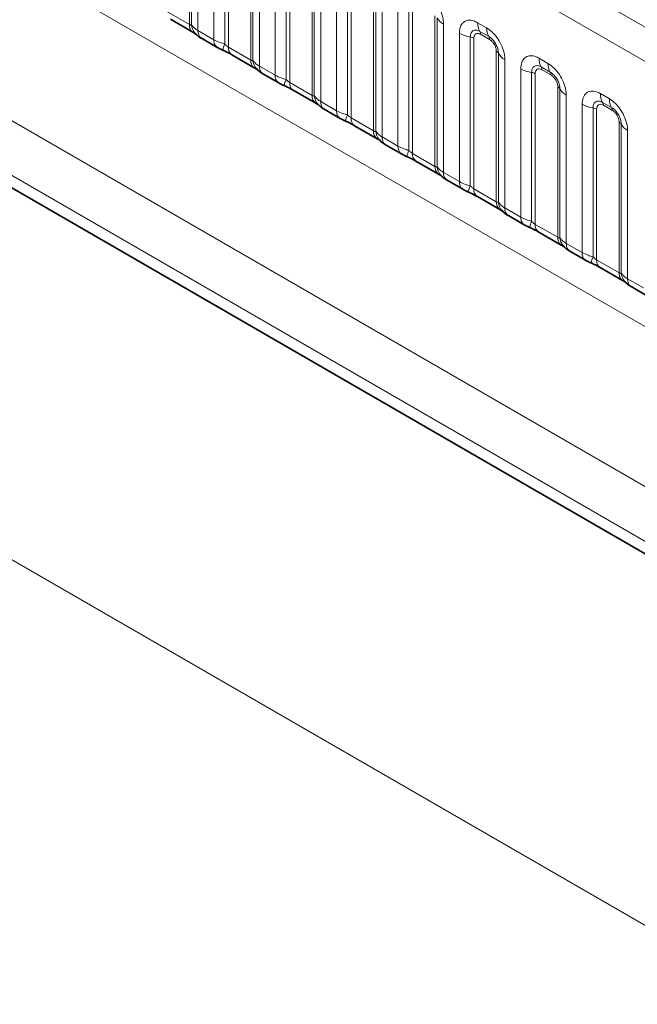
# Model space of a CAD drawing. Units: millimetres. Extents: x 15 to 416, y 5 to 292.
# Drawn here: x 274 to 281, y 263 to 274 of the extents above; entities that cross this region are included whole.
import ezdxf

# ---------------------------------------------------------------- set-up
doc = ezdxf.new("R2010")
doc.units = ezdxf.units.MM

msp = doc.modelspace()

# ---------------------------------------------------------------- linework, layer by layer
at = {"color": 8, "linetype": 'Continuous', "lineweight": 18}
for p, q in [((262.26682119, 284.95882405), (332.76226032, 244.26267328)), ((332.58610873, 243.95791507), (262.09250469, 284.65300647)), ((262.09312177, 281.51075734), (332.58549164, 240.81637842)), ((260.478517, 280.5458461), (291.25395454, 262.77956417)), ((291.1959028, 262.16275936), (260.19997761, 280.05632609)), ((260.19997761, 279.90871033), (291.00106747, 262.12761964)), ((275.65827963, 274.13885175), (275.65827963, 275.92533848)), ((275.68367345, 274.1357366), (275.68367345, 275.90047383)), ((275.75985493, 275.8258799), (275.75985493, 274.06728642)), ((275.94787939, 273.95874221), (275.94787939, 275.71733569)), ((276.07709388, 275.67335706), (276.07709388, 273.90861983)), ((276.12016537, 275.65869751), (276.12016537, 273.87221079)), ((401.49613558, 193.93164218), (260.07477934, 275.57245336)), ((276.38659961, 273.71840157), (276.38659961, 275.5048883)), ((276.41199344, 273.71528643), (276.41199344, 275.48002365)), ((276.48817491, 275.40542972), (276.48817491, 273.64683624)), ((276.67619938, 273.53829203), (276.67619938, 275.29688551)), ((276.80541386, 275.25290688), (276.80541386, 273.48816965)), ((276.84848536, 275.23824734), (276.84848536, 273.45176061)), ((277.1149196, 273.2979514), (277.1149196, 275.08443812)), ((277.14031342, 273.29483625), (277.14031342, 275.05957348)), ((277.2164949, 274.98497954), (277.2164949, 273.22638606)), ((277.40451936, 273.11784185), (277.40451936, 274.87643533)), ((277.53373385, 274.8324567), (277.53373385, 273.06771947)), ((277.57680534, 274.81779716), (277.57680534, 273.03131043)), ((277.84323958, 272.87750122), (277.84323958, 274.66398794)), ((277.86863341, 272.87438607), (277.86863341, 274.6391233)), ((277.94481488, 274.56452937), (277.94481488, 272.80593589)), ((278.13283935, 272.69739167), (278.13283935, 274.45598515)), ((278.26205383, 274.41200652), (278.26205383, 272.6472693)), ((278.30512533, 274.39734698), (278.30512533, 272.61086025)), ((275.39184539, 274.29266096), (275.65827963, 274.13885175)), ((278.57155957, 272.45705104), (278.57155957, 274.24353777)), ((278.59695339, 272.45393589), (278.59695339, 274.21867312)), ((278.67313487, 274.14407919), (278.67313487, 272.38548571)), ((279.07818793, 274.16086365), (279.18442625, 274.09953357)), ((275.75985493, 274.06728642), (275.94787939, 273.95874221)), ((278.86115933, 272.2769415), (278.86115933, 274.03553498)), ((279.21094276, 273.99624939), (279.10470444, 274.05757947)), ((279.21978159, 273.96182133), (279.11354327, 274.0231514)), ((278.99037382, 273.99155635), (278.99037382, 272.22681912)), ((279.03344531, 273.9768968), (279.03344531, 272.19041008)), ((276.12016537, 273.87221079), (276.38659961, 273.71840157)), ((279.29987955, 272.03660086), (279.29987955, 273.82308759)), ((279.32527338, 272.03348572), (279.32527338, 273.79822294)), ((279.40145485, 273.72362901), (279.40145485, 271.96503553)), ((279.80650792, 273.74041347), (279.91274624, 273.6790834)), ((276.48817491, 273.64683624), (276.67619938, 273.53829203)), ((279.58947932, 271.85649132), (279.58947932, 273.6150848)), ((279.7186938, 273.57110617), (279.7186938, 271.80636894)), ((279.76176529, 273.55644663), (279.76176529, 271.7699599)), ((279.93926274, 273.57579921), (279.83302442, 273.63712929)), ((279.94810157, 273.54137115), (279.84186326, 273.60270123)), ((276.84848536, 273.45176061), (277.1149196, 273.2979514)), ((280.02819954, 271.61615068), (280.02819954, 273.40263741)), ((280.05359336, 271.61303554), (280.05359336, 273.37777277)), ((280.5348279, 273.31996329), (280.64106622, 273.25863322)), ((277.2164949, 273.22638606), (277.40451936, 273.11784185)), ((280.12977484, 273.30317883), (280.12977484, 271.54458535)), ((280.3177993, 271.43604114), (280.3177993, 273.19463462)), ((280.66758272, 273.15534903), (280.56134441, 273.21667911)), ((280.44701378, 273.15065599), (280.44701378, 271.38591876)), ((280.49008528, 273.13599645), (280.49008528, 271.34950972)), ((280.67642156, 273.12092097), (280.57018324, 273.18225105)), ((277.57680534, 273.03131043), (277.84323958, 272.87750122)), ((280.75651952, 271.19570051), (280.75651952, 272.98218723)), ((280.78191335, 271.19258536), (280.78191335, 272.95732259)), ((280.85809482, 272.88272865), (280.85809482, 271.12413518)), ((277.94481488, 272.80593589), (278.13283935, 272.69739167)), ((278.30512533, 272.61086025), (278.57155957, 272.45705104)), ((278.67313487, 272.38548571), (278.86115933, 272.2769415)), ((279.03344531, 272.19041008), (279.29987955, 272.03660086)), ((279.40145485, 271.96503553), (279.58947932, 271.85649132)), ((279.76176529, 271.7699599), (280.02819954, 271.61615068)), ((280.12977484, 271.54458535), (280.3177993, 271.43604114)), ((280.49008528, 271.34950972), (280.75651952, 271.19570051)), ((280.85809482, 271.12413518), (281.04611929, 271.01559096))]:
    msp.add_line(p, q, dxfattribs=at)
at = {"color": 7, "linetype": 'Continuous', "lineweight": 35}
for p, q in [((260.19997761, 279.90871033), (291.00106747, 262.12761964)), ((275.43327487, 274.201092), (275.69970911, 274.04728279)), ((275.80128441, 273.97571746), (275.98930888, 273.86717325)), ((276.16159485, 273.78064183), (276.4280291, 273.62683261)), ((276.5296044, 273.55526728), (276.71762886, 273.44672307)), ((276.88991484, 273.36019165), (277.15634908, 273.20638243)), ((277.25792438, 273.1348171), (277.44594885, 273.02627289)), ((277.61823482, 272.93974147), (277.88466907, 272.78593226)), ((277.98624437, 272.71436693), (278.17426883, 272.60582271)), ((278.34655481, 272.51929129), (278.61298905, 272.36548208)), ((278.71456435, 272.29391675), (278.90258881, 272.18537254)), ((279.07487479, 272.09884112), (279.34130904, 271.9450319)), ((279.44288434, 271.87346657), (279.6309088, 271.76492236)), ((279.80319478, 271.67839094), (280.06962902, 271.52458172)), ((280.17120432, 271.45301639), (280.35922878, 271.34447218)), ((280.53151476, 271.25794076), (280.797949, 271.10413155)), ((280.89952431, 271.03256622), (281.08754877, 270.924022))]:
    msp.add_line(p, q, dxfattribs=at)
at = {"color": 8, "linetype": 'Continuous', "lineweight": 18}
for centre, radius, start, end in [((275.76195313, 274.13043282), 0.10401478, 175.357417552, 232.478049115), ((275.85678944, 274.14947945), 0.17366062, 184.538919073, 221.338529359), ((278.76036358, 274.30936271), 0.18688898, 209.029452628, 242.177058), ((279.26498266, 274.15377417), 0.18692921, 177.826479184, 210.971057184), ((275.86046678, 274.0576506), 0.10107221, 174.529344049, 234.158475557), ((279.04857058, 274.37435854), 0.3872007, 241.05199143, 261.3556134), ((279.05127837, 274.02551456), 0.06230974, 357.826479184, 30.971057184), ((279.37122097, 274.0924441), 0.18692921, 177.826479183, 210.971057184), ((276.04839984, 273.94909063), 0.10098273, 174.515499526, 234.323973328), ((276.36136849, 273.77968337), 0.31214847, 155.602712331, 169.703857467), ((278.9709749, 273.86395562), 0.1290669, 61.051991428, 81.355613398), ((279.15751668, 273.96418449), 0.06230974, 357.826479184, 30.971057184), ((276.21790715, 273.86127644), 0.09835149, 173.616874074, 235.070945533), ((279.27080332, 273.76799308), 0.06229633, 29.029452628, 62.177058), ((279.48868356, 273.88891253), 0.18688898, 209.029452628, 242.177058), ((276.49027312, 273.70998265), 0.10401478, 175.357417552, 232.478049115), ((276.58510942, 273.72902928), 0.17366062, 184.538919073, 221.338529359), ((279.99330264, 273.733324), 0.18692921, 177.826479184, 210.971057184), ((280.09954096, 273.67199392), 0.18692921, 177.826479183, 210.971057184), ((276.58878676, 273.63720043), 0.10107221, 174.529344049, 234.158475557), ((279.77689056, 273.95390836), 0.3872007, 241.05199143, 261.3556134), ((279.69929488, 273.44350544), 0.1290669, 61.051991427, 81.355613398), ((279.77959835, 273.60506439), 0.06230974, 357.826479184, 30.971057184), ((279.88583667, 273.54373431), 0.06230974, 357.826479184, 30.971057184), ((276.77671982, 273.52864046), 0.10098273, 174.515499526, 234.323973328), ((277.08968848, 273.35923319), 0.31214847, 155.602712331, 169.703857467), ((276.94622713, 273.44082626), 0.09835149, 173.616874074, 235.070945533), ((279.9991233, 273.3475429), 0.06229633, 29.029452628, 62.177058), ((280.21700355, 273.46846235), 0.18688898, 209.029452628, 242.177058), ((280.72162262, 273.31287382), 0.18692921, 177.826479184, 210.971057184), ((277.2185931, 273.28953247), 0.10401478, 175.357417552, 232.478049115), ((277.31342941, 273.3085791), 0.17366062, 184.538919073, 221.338529359), ((277.31710675, 273.21675025), 0.10107221, 174.529344049, 234.158475557), ((280.50521055, 273.53345818), 0.3872007, 241.05199143, 261.3556134), ((280.50791833, 273.18461421), 0.06230974, 357.826479184, 30.971057183), ((280.82786094, 273.25154374), 0.18692921, 177.826479183, 210.971057184), ((277.5050398, 273.10819028), 0.10098273, 174.515499526, 234.323973328), ((280.42761486, 273.02305526), 0.1290669, 61.051991427, 81.355613398), ((280.61415665, 273.12328413), 0.06230974, 357.826479184, 30.971057184), ((277.81800846, 272.93878301), 0.31214847, 155.602712331, 169.703857467), ((277.67454712, 273.02037608), 0.09835149, 173.616874073, 235.070945533), ((280.72744328, 272.92709273), 0.06229633, 29.029452628, 62.177058), ((280.94532353, 273.04801218), 0.18688898, 209.029452628, 242.177058), ((277.94691309, 272.86908229), 0.10401478, 175.357417552, 232.478049115), ((278.04174939, 272.88812892), 0.17366062, 184.538919073, 221.338529359), ((278.04542673, 272.79630007), 0.10107221, 174.529344049, 234.158475557), ((278.23335979, 272.6877401), 0.10098273, 174.515499526, 234.323973328), ((278.54632845, 272.51833284), 0.31214847, 155.602712331, 169.703857467), ((278.4028671, 272.5999259), 0.09835149, 173.616874073, 235.070945533), ((278.67523307, 272.44863211), 0.10401478, 175.357417552, 232.478049115), ((278.77006938, 272.46767874), 0.17366062, 184.538919073, 221.338529359), ((278.77374671, 272.37584989), 0.10107221, 174.529344049, 234.158475557), ((278.96167977, 272.26728992), 0.10098273, 174.515499526, 234.323973328), ((279.27464843, 272.09788266), 0.31214847, 155.602712331, 169.703857467), ((279.13118709, 272.17947573), 0.09835149, 173.616874074, 235.070945533), ((279.40355306, 272.02818194), 0.10401478, 175.357417552, 232.478049115), ((279.49838936, 272.04722857), 0.17366062, 184.538919073, 221.338529359), ((279.5020667, 271.95539972), 0.10107221, 174.529344049, 234.158475557), ((279.68999976, 271.84683975), 0.10098273, 174.515499526, 234.323973328), ((280.00296841, 271.67743248), 0.31214847, 155.602712331, 169.703857467), ((279.85950707, 271.75902555), 0.09835149, 173.616874074, 235.070945533), ((280.13187304, 271.60773176), 0.10401478, 175.357417552, 232.478049115), ((280.22670935, 271.62677839), 0.17366062, 184.538919073, 221.338529359), ((280.23038668, 271.53494954), 0.10107221, 174.529344049, 234.158475557), ((280.41831974, 271.42638957), 0.10098273, 174.515499526, 234.323973328), ((280.7312884, 271.2569823), 0.31214847, 155.602712331, 169.703857467), ((280.58782706, 271.33857537), 0.09835149, 173.616874074, 235.070945533), ((280.86019302, 271.18728158), 0.10401478, 175.357417552, 232.478049115), ((280.95502933, 271.20632821), 0.17366062, 184.538919073, 221.338529359), ((280.95870667, 271.11449936), 0.10107221, 174.529344049, 234.158475557)]:
    msp.add_arc(centre, radius, start, end, dxfattribs=at)
for points, knots in [([(278.45610627, 274.51998375), (278.48051337, 274.50312383), (278.52932805, 274.46940365), (278.59437694, 274.38863406), (278.64344511, 274.29670725), (278.6694331, 274.21124644), (278.67208308, 274.16316351), (278.67313487, 274.14407919)], [0, 0, 0, 0, 0.2147546642, 0.4295135475, 0.6441592105, 0.8587652291, 1, 1, 1, 1]), ([(275.65827963, 274.13885175), (275.66164116, 274.13717576), (275.66877598, 274.13361849), (275.67789414, 274.13287275), (275.68147588, 274.13464763), (275.68367345, 274.1357366)], [0, 0, 0, 0, 0.2561067793, 0.543584473, 1, 1, 1, 1]), ([(275.68367345, 274.1357366), (275.69388829, 274.12183572), (275.71155314, 274.09779644), (275.74552679, 274.07633685), (275.75985493, 274.06728642)], [0, 0, 0, 0, 0.5782572447, 1, 1, 1, 1]), ([(278.86115933, 274.03553498), (278.8635581, 274.06233462), (278.86835567, 274.11593443), (278.90578124, 274.16944517), (278.96085778, 274.19431226), (279.02187312, 274.18909883), (279.06218713, 274.16888615), (279.07818793, 274.16086365)], [0, 0, 0, 0, 0.2147546642, 0.4295135475, 0.6441592105, 0.8587652291, 1, 1, 1, 1]), ([(279.10470444, 274.05757947), (279.0927281, 274.06322447), (279.06789684, 274.07492861), (279.03396678, 274.07319163), (279.00746461, 274.05567218), (278.99264229, 274.02654218), (278.99104577, 274.00191971), (278.99037382, 273.99155635)], [0, 0, 0, 0, 0.200158564, 0.4150008702, 0.6295952251, 0.844100231, 1, 1, 1, 1]), ([(279.11354327, 274.0231514), (279.11057616, 274.02474703), (279.09865015, 274.03116046), (279.07815579, 274.0359907), (279.05856619, 274.0313225), (279.04374006, 274.01860336), (279.03495422, 274.00102242), (279.03388622, 273.98394636), (279.03344531, 273.9768968)], [0, 0, 0, 0, 0.07100220571, 0.28538594327, 0.49977686851, 0.63398528175, 0.84889693767, 1, 1, 1, 1]), ([(279.18442625, 274.09953357), (279.20883335, 274.08267365), (279.25764803, 274.04895347), (279.32269693, 273.96818388), (279.37176509, 273.87625707), (279.39775309, 273.79079626), (279.40040306, 273.74271333), (279.40145485, 273.72362901)], [0, 0, 0, 0, 0.2147546642, 0.4295135475, 0.6441592105, 0.8587652291, 1, 1, 1, 1]), ([(275.94787939, 273.95874221), (275.97065436, 273.94712074), (276.00942969, 273.92733469), (276.05732869, 273.91408657), (276.07709388, 273.90861983)], [0, 0, 0, 0, 0.5873570534, 1, 1, 1, 1]), ([(276.07709388, 273.90861983), (276.08575485, 273.9003115), (276.09802373, 273.88854219), (276.11308982, 273.87653865), (276.11843632, 273.87326839), (276.12016537, 273.87221079)], [0, 0, 0, 0, 0.618934673, 0.8767636985, 1, 1, 1, 1]), ([(279.32527338, 273.79822294), (279.32417464, 273.81268706), (279.32189656, 273.84267639), (279.30343009, 273.89251804), (279.27500969, 273.93952852), (279.24237379, 273.97548509), (279.22025313, 273.99009867), (279.21094276, 273.99624939)], [0, 0, 0, 0, 0.200158564, 0.4150008702, 0.6295952251, 0.844100231, 1, 1, 1, 1]), ([(279.29987955, 273.82308759), (279.29977801, 273.82657252), (279.29936987, 273.84057985), (279.29330724, 273.86774586), (279.27947147, 273.89835442), (279.26104511, 273.92611241), (279.24142818, 273.94758258), (279.22610678, 273.95766073), (279.21978159, 273.96182133)], [0, 0, 0, 0, 0.07100220571, 0.28538594327, 0.49977686851, 0.63398528175, 0.84889693767, 1, 1, 1, 1]), ([(276.38659961, 273.71840157), (276.38996115, 273.71672558), (276.39709597, 273.71316831), (276.40621412, 273.71242257), (276.40979586, 273.71419745), (276.41199344, 273.71528643)], [0, 0, 0, 0, 0.2561067793, 0.543584473, 1, 1, 1, 1]), ([(276.41199344, 273.71528643), (276.42220827, 273.70138554), (276.43987312, 273.67734627), (276.47384677, 273.65588667), (276.48817491, 273.64683624)], [0, 0, 0, 0, 0.5782572447, 1, 1, 1, 1]), ([(279.58947932, 273.6150848), (279.59187808, 273.64188444), (279.59667566, 273.69548425), (279.63410122, 273.74899499), (279.68917777, 273.77386208), (279.75019311, 273.76864866), (279.79050711, 273.74843597), (279.80650792, 273.74041347)], [0, 0, 0, 0, 0.2147546642, 0.4295135475, 0.6441592105, 0.8587652291, 1, 1, 1, 1]), ([(279.91274624, 273.6790834), (279.93715334, 273.66222347), (279.98596802, 273.6285033), (280.05101691, 273.5477337), (280.10008507, 273.45580689), (280.12607307, 273.37034608), (280.12872305, 273.32226316), (280.12977484, 273.30317883)], [0, 0, 0, 0, 0.2147546642, 0.4295135475, 0.6441592105, 0.8587652291, 1, 1, 1, 1]), ([(279.83302442, 273.63712929), (279.82104809, 273.6427743), (279.79621683, 273.65447843), (279.76228677, 273.65274145), (279.73578459, 273.635222), (279.72096228, 273.606092), (279.71936576, 273.58146953), (279.7186938, 273.57110617)], [0, 0, 0, 0, 0.200158564, 0.4150008702, 0.6295952251, 0.844100231, 1, 1, 1, 1]), ([(279.84186326, 273.60270123), (279.83889614, 273.60429685), (279.82697014, 273.61071028), (279.80647577, 273.61554053), (279.78688618, 273.61087232), (279.77206004, 273.59815318), (279.7632742, 273.58057224), (279.7622062, 273.56349619), (279.76176529, 273.55644663)], [0, 0, 0, 0, 0.07100220571, 0.28538594327, 0.49977686851, 0.63398528175, 0.84889693767, 1, 1, 1, 1]), ([(280.05359336, 273.37777277), (280.05249462, 273.39223688), (280.05021654, 273.42222622), (280.03175008, 273.47206786), (280.00332968, 273.51907834), (279.97069377, 273.55503491), (279.94857311, 273.5696485), (279.93926274, 273.57579921)], [0, 0, 0, 0, 0.200158564, 0.4150008702, 0.6295952251, 0.844100231, 1, 1, 1, 1]), ([(280.02819954, 273.40263741), (280.028098, 273.40612234), (280.02768986, 273.42012967), (280.02162723, 273.44729569), (280.00779146, 273.47790425), (279.98936509, 273.50566223), (279.96974817, 273.52713241), (279.95442676, 273.53721056), (279.94810157, 273.54137115)], [0, 0, 0, 0, 0.07100220571, 0.28538594327, 0.49977686851, 0.63398528175, 0.84889693767, 1, 1, 1, 1]), ([(276.67619938, 273.53829203), (276.69897434, 273.52667056), (276.73774968, 273.50688451), (276.78564868, 273.49363639), (276.80541386, 273.48816965)], [0, 0, 0, 0, 0.5873570534, 1, 1, 1, 1]), ([(276.80541386, 273.48816965), (276.81407484, 273.47986133), (276.82634371, 273.46809201), (276.8414098, 273.45608847), (276.8467563, 273.45281821), (276.84848536, 273.45176061)], [0, 0, 0, 0, 0.618934673, 0.8767636985, 1, 1, 1, 1]), ([(280.3177993, 273.19463462), (280.32019807, 273.22143426), (280.32499564, 273.27503407), (280.36242121, 273.32854481), (280.41749775, 273.35341191), (280.47851309, 273.34819848), (280.5188271, 273.3279858), (280.5348279, 273.31996329)], [0, 0, 0, 0, 0.2147546642, 0.4295135475, 0.6441592105, 0.8587652291, 1, 1, 1, 1]), ([(277.1149196, 273.2979514), (277.11828113, 273.29627541), (277.12541595, 273.29271813), (277.13453411, 273.29197239), (277.13811585, 273.29374727), (277.14031342, 273.29483625)], [0, 0, 0, 0, 0.2561067793, 0.543584473, 1, 1, 1, 1]), ([(277.14031342, 273.29483625), (277.15052825, 273.28093536), (277.16819311, 273.25689609), (277.20216676, 273.23543649), (277.2164949, 273.22638606)], [0, 0, 0, 0, 0.5782572447, 1, 1, 1, 1]), ([(280.56134441, 273.21667911), (280.54936807, 273.22232412), (280.52453681, 273.23402825), (280.49060675, 273.23229127), (280.46410458, 273.21477182), (280.44928226, 273.18564182), (280.44768574, 273.16101935), (280.44701378, 273.15065599)], [0, 0, 0, 0, 0.200158564, 0.4150008702, 0.6295952251, 0.844100231, 1, 1, 1, 1]), ([(280.57018324, 273.18225105), (280.56721613, 273.18384667), (280.55529012, 273.1902601), (280.53479576, 273.19509035), (280.51520616, 273.19042215), (280.50038003, 273.177703), (280.49159419, 273.16012206), (280.49052619, 273.14304601), (280.49008528, 273.13599645)], [0, 0, 0, 0, 0.0710022057, 0.2853859433, 0.4997768685, 0.6339852818, 0.8488969377, 1, 1, 1, 1]), ([(280.64106622, 273.25863322), (280.66547332, 273.2417733), (280.714288, 273.20805312), (280.77933689, 273.12728353), (280.82840506, 273.03535672), (280.85439305, 272.9498959), (280.85704303, 272.90181298), (280.85809482, 272.88272865)], [0, 0, 0, 0, 0.2147546642, 0.4295135475, 0.6441592105, 0.8587652291, 1, 1, 1, 1]), ([(277.40451936, 273.11784185), (277.42729433, 273.10622038), (277.46606966, 273.08643434), (277.51396866, 273.07318622), (277.53373385, 273.06771947)], [0, 0, 0, 0, 0.58735705339, 1, 1, 1, 1]), ([(280.78191335, 272.95732259), (280.78081461, 272.97178671), (280.77853653, 273.00177604), (280.76007006, 273.05161768), (280.73164966, 273.09862816), (280.69901376, 273.13458473), (280.6768931, 273.14919832), (280.66758272, 273.15534903)], [0, 0, 0, 0, 0.200158564, 0.4150008702, 0.6295952251, 0.844100231, 1, 1, 1, 1]), ([(280.75651952, 272.98218723), (280.75641798, 272.98567217), (280.75600984, 272.99967949), (280.74994721, 273.02684551), (280.73611144, 273.05745407), (280.71768508, 273.08521205), (280.69806815, 273.10668223), (280.68274675, 273.11676038), (280.67642156, 273.12092097)], [0, 0, 0, 0, 0.0710022057, 0.2853859433, 0.4997768685, 0.6339852818, 0.8488969377, 1, 1, 1, 1]), ([(277.53373385, 273.06771947), (277.54239482, 273.05941115), (277.5546637, 273.04764183), (277.56972979, 273.0356383), (277.57507629, 273.03236803), (277.57680534, 273.03131043)], [0, 0, 0, 0, 0.618934673, 0.8767636985, 1, 1, 1, 1]), ([(277.84323958, 272.87750122), (277.84660111, 272.87582523), (277.85373594, 272.87226795), (277.86285409, 272.87152221), (277.86643583, 272.87329709), (277.86863341, 272.87438607)], [0, 0, 0, 0, 0.2561067793, 0.543584473, 1, 1, 1, 1]), ([(277.86863341, 272.87438607), (277.87884824, 272.86048519), (277.89651309, 272.83644591), (277.93048674, 272.81498632), (277.94481488, 272.80593589)], [0, 0, 0, 0, 0.5782572447, 1, 1, 1, 1]), ([(278.13283935, 272.69739167), (278.15561431, 272.6857702), (278.19438965, 272.66598416), (278.24228865, 272.65273604), (278.26205383, 272.6472693)], [0, 0, 0, 0, 0.5873570534, 1, 1, 1, 1]), ([(278.26205383, 272.6472693), (278.27071481, 272.63896097), (278.28298368, 272.62719165), (278.29804977, 272.61518812), (278.30339627, 272.61191786), (278.30512533, 272.61086025)], [0, 0, 0, 0, 0.618934673, 0.8767636985, 1, 1, 1, 1]), ([(278.57155957, 272.45705104), (278.5749211, 272.45537505), (278.58205592, 272.45181778), (278.59117408, 272.45107204), (278.59475582, 272.45284692), (278.59695339, 272.45393589)], [0, 0, 0, 0, 0.2561067793, 0.543584473, 1, 1, 1, 1]), ([(278.59695339, 272.45393589), (278.60716822, 272.44003501), (278.62483308, 272.41599573), (278.65880673, 272.39453614), (278.67313487, 272.38548571)], [0, 0, 0, 0, 0.5782572447, 1, 1, 1, 1]), ([(278.86115933, 272.2769415), (278.8839343, 272.26532002), (278.92270963, 272.24553398), (278.97060863, 272.23228586), (278.99037382, 272.22681912)], [0, 0, 0, 0, 0.5873570534, 1, 1, 1, 1]), ([(278.99037382, 272.22681912), (278.99903479, 272.21851079), (279.01130366, 272.20674148), (279.02636976, 272.19473794), (279.03171626, 272.19146768), (279.03344531, 272.19041008)], [0, 0, 0, 0, 0.61893467301, 0.87676369853, 1, 1, 1, 1]), ([(279.29987955, 272.03660086), (279.30324108, 272.03492487), (279.31037591, 272.0313676), (279.31949406, 272.03062186), (279.3230758, 272.03239674), (279.32527338, 272.03348572)], [0, 0, 0, 0, 0.2561067793, 0.543584473, 1, 1, 1, 1]), ([(279.32527338, 272.03348572), (279.33548821, 272.01958483), (279.35315306, 271.99554556), (279.38712671, 271.97408596), (279.40145485, 271.96503553)], [0, 0, 0, 0, 0.5782572447, 1, 1, 1, 1]), ([(279.58947932, 271.85649132), (279.61225428, 271.84486985), (279.65102962, 271.8250838), (279.69892862, 271.81183568), (279.7186938, 271.80636894)], [0, 0, 0, 0, 0.5873570534, 1, 1, 1, 1]), ([(279.7186938, 271.80636894), (279.72735478, 271.79806062), (279.73962365, 271.7862913), (279.75468974, 271.77428776), (279.76003624, 271.7710175), (279.76176529, 271.7699599)], [0, 0, 0, 0, 0.618934673, 0.8767636985, 1, 1, 1, 1]), ([(280.02819954, 271.61615068), (280.03156107, 271.61447469), (280.03869589, 271.61091742), (280.04781405, 271.61017168), (280.05139579, 271.61194656), (280.05359336, 271.61303554)], [0, 0, 0, 0, 0.2561067793, 0.543584473, 1, 1, 1, 1]), ([(280.05359336, 271.61303554), (280.06380819, 271.59913465), (280.08147305, 271.57509538), (280.1154467, 271.55363578), (280.12977484, 271.54458535)], [0, 0, 0, 0, 0.5782572447, 1, 1, 1, 1]), ([(280.3177993, 271.43604114), (280.34057427, 271.42441967), (280.3793496, 271.40463363), (280.4272486, 271.39138551), (280.44701378, 271.38591876)], [0, 0, 0, 0, 0.5873570534, 1, 1, 1, 1]), ([(280.44701378, 271.38591876), (280.45567476, 271.37761044), (280.46794363, 271.36584112), (280.48300973, 271.35383759), (280.48835623, 271.35056732), (280.49008528, 271.34950972)], [0, 0, 0, 0, 0.618934673, 0.8767636985, 1, 1, 1, 1]), ([(280.75651952, 271.19570051), (280.75988105, 271.19402452), (280.76701588, 271.19046724), (280.77613403, 271.1897215), (280.77971577, 271.19149638), (280.78191335, 271.19258536)], [0, 0, 0, 0, 0.2561067793, 0.543584473, 1, 1, 1, 1]), ([(280.78191335, 271.19258536), (280.79212818, 271.17868448), (280.80979303, 271.1546452), (280.84376668, 271.13318561), (280.85809482, 271.12413518)], [0, 0, 0, 0, 0.5782572447, 1, 1, 1, 1])]:
    msp.add_open_spline(points, degree=3, knots=knots, dxfattribs=at)
at = {"color": 7, "linetype": 'Continuous', "lineweight": 35}
for points, knots in [([(275.69842158, 274.04781479), (275.70585223, 274.04356986), (275.72125622, 274.03476997), (275.73483311, 274.02583393), (275.7367806, 274.0243942), (275.73760874, 274.02378197)], [0, 0, 0, 0, 0.3488061642, 0.7230877791, 1, 1, 1, 1]), ([(275.72764314, 274.03569841), (275.7348794, 274.02744654), (275.75490864, 274.00460616), (275.78023667, 273.98703039), (275.79969553, 273.97689297), (275.80175255, 273.97582132)], [0, 0, 0, 0, 0.33592221809, 0.92979929099, 1, 1, 1, 1]), ([(275.98969459, 273.86736969), (275.99612745, 273.8636139), (276.01606249, 273.85197491), (276.03889661, 273.84227419), (276.05436237, 273.8357038)], [0, 0, 0, 0, 0.3226909112, 1, 1, 1, 1]), ([(276.03811341, 273.84199099), (276.05360568, 273.83546003), (276.09450028, 273.81822038), (276.13772386, 273.79454823), (276.15777767, 273.7827451), (276.1607375, 273.78100303)], [0, 0, 0, 0, 0.3420455241, 0.902889702, 1, 1, 1, 1]), ([(276.42674157, 273.62736461), (276.43417221, 273.62311968), (276.44957621, 273.61431979), (276.46315309, 273.60538375), (276.46510058, 273.60394402), (276.46592873, 273.60333179)], [0, 0, 0, 0, 0.3488061642, 0.7230877791, 1, 1, 1, 1]), ([(276.45596313, 273.61524824), (276.46319938, 273.60699636), (276.48322863, 273.58415598), (276.50855666, 273.56658021), (276.52801551, 273.55644279), (276.53007254, 273.55537115)], [0, 0, 0, 0, 0.3359222181, 0.929799291, 1, 1, 1, 1]), ([(276.71801458, 273.44691951), (276.72444744, 273.44316372), (276.74438248, 273.43152473), (276.7672166, 273.42182401), (276.78268236, 273.41525363)], [0, 0, 0, 0, 0.3226909112, 1, 1, 1, 1]), ([(276.7664334, 273.42154082), (276.78192567, 273.41500985), (276.82282027, 273.3977702), (276.86604384, 273.37409805), (276.88609765, 273.36229492), (276.88905748, 273.36055285)], [0, 0, 0, 0, 0.3420455241, 0.902889702, 1, 1, 1, 1]), ([(277.15506155, 273.20691444), (277.1624922, 273.20266951), (277.17789619, 273.19386961), (277.19147308, 273.18493357), (277.19342057, 273.18349384), (277.19424871, 273.18288161)], [0, 0, 0, 0, 0.34880616419, 0.72308777911, 1, 1, 1, 1]), ([(277.18428311, 273.19479806), (277.19151937, 273.18654618), (277.21154861, 273.1637058), (277.23687664, 273.14613004), (277.2563355, 273.13599261), (277.25839252, 273.13492097)], [0, 0, 0, 0, 0.3359222181, 0.929799291, 1, 1, 1, 1]), ([(277.44633456, 273.02646934), (277.45276742, 273.02271354), (277.47270246, 273.01107455), (277.49553658, 273.00137383), (277.51100234, 272.99480345)], [0, 0, 0, 0, 0.3226909112, 1, 1, 1, 1]), ([(277.49475338, 273.00109064), (277.51024565, 272.99455967), (277.55114025, 272.97732003), (277.59436383, 272.95364788), (277.61441764, 272.94184475), (277.61737747, 272.94010267)], [0, 0, 0, 0, 0.3420455241, 0.902889702, 1, 1, 1, 1]), ([(277.88338154, 272.78646426), (277.89081218, 272.78221933), (277.90621618, 272.77341944), (277.91979306, 272.7644834), (277.92174055, 272.76304366), (277.9225687, 272.76243144)], [0, 0, 0, 0, 0.3488061642, 0.7230877791, 1, 1, 1, 1]), ([(277.91260309, 272.77434788), (277.91983935, 272.766096), (277.93986859, 272.74325563), (277.96519663, 272.72567986), (277.98465548, 272.71554243), (277.98671251, 272.71447079)], [0, 0, 0, 0, 0.3359222181, 0.929799291, 1, 1, 1, 1]), ([(278.17465455, 272.60601916), (278.1810874, 272.60226336), (278.20102245, 272.59062438), (278.22385657, 272.58092366), (278.23932233, 272.57435327)], [0, 0, 0, 0, 0.3226909112, 1, 1, 1, 1]), ([(278.22307336, 272.58064046), (278.23856564, 272.57410949), (278.27946024, 272.55686985), (278.32268381, 272.5331977), (278.34273762, 272.52139457), (278.34569745, 272.51965249)], [0, 0, 0, 0, 0.3420455241, 0.902889702, 1, 1, 1, 1]), ([(278.61170152, 272.36601408), (278.61913217, 272.36176915), (278.63453616, 272.35296926), (278.64811305, 272.34403322), (278.65006054, 272.34259349), (278.65088868, 272.34198126)], [0, 0, 0, 0, 0.3488061642, 0.7230877791, 1, 1, 1, 1]), ([(278.64092308, 272.3538977), (278.64815934, 272.34564583), (278.66818858, 272.32280545), (278.69351661, 272.30522968), (278.71297547, 272.29509226), (278.71503249, 272.29402061)], [0, 0, 0, 0, 0.33592221809, 0.92979929099, 1, 1, 1, 1]), ([(278.90297453, 272.18556898), (278.90940739, 272.18181319), (278.92934243, 272.1701742), (278.95217655, 272.16047348), (278.96764231, 272.15390309)], [0, 0, 0, 0, 0.3226909112, 1, 1, 1, 1]), ([(278.95139335, 272.16019028), (278.96688562, 272.15365932), (279.00778022, 272.13641967), (279.0510038, 272.11274752), (279.07105761, 272.10094439), (279.07401744, 272.09920232)], [0, 0, 0, 0, 0.3420455241, 0.902889702, 1, 1, 1, 1]), ([(279.34002151, 271.9455639), (279.34745215, 271.94131897), (279.36285615, 271.93251908), (279.37643303, 271.92358304), (279.37838052, 271.92214331), (279.37920867, 271.92153108)], [0, 0, 0, 0, 0.3488061642, 0.7230877791, 1, 1, 1, 1]), ([(279.36924306, 271.93344753), (279.37647932, 271.92519565), (279.39650856, 271.90235527), (279.42183659, 271.8847795), (279.44129545, 271.87464208), (279.44335248, 271.87357044)], [0, 0, 0, 0, 0.3359222181, 0.929799291, 1, 1, 1, 1]), ([(279.63129452, 271.7651188), (279.63772737, 271.76136301), (279.65766242, 271.74972402), (279.68049654, 271.7400233), (279.69596229, 271.73345292)], [0, 0, 0, 0, 0.3226909112, 1, 1, 1, 1]), ([(279.67971333, 271.73974011), (279.69520561, 271.73320914), (279.73610021, 271.71596949), (279.77932378, 271.69229734), (279.79937759, 271.68049421), (279.80233742, 271.67875214)], [0, 0, 0, 0, 0.3420455241, 0.902889702, 1, 1, 1, 1]), ([(280.06834149, 271.52511373), (280.07577214, 271.5208688), (280.09117613, 271.5120689), (280.10475302, 271.50313286), (280.10670051, 271.50169313), (280.10752865, 271.5010809)], [0, 0, 0, 0, 0.3488061642, 0.7230877791, 1, 1, 1, 1]), ([(280.09756305, 271.51299735), (280.10479931, 271.50474547), (280.12482855, 271.48190509), (280.15015658, 271.46432932), (280.16961544, 271.4541919), (280.17167246, 271.45312026)], [0, 0, 0, 0, 0.3359222181, 0.929799291, 1, 1, 1, 1]), ([(280.3596145, 271.34466863), (280.36604736, 271.34091283), (280.3859824, 271.32927384), (280.40881652, 271.31957312), (280.42428228, 271.31300274)], [0, 0, 0, 0, 0.3226909112, 1, 1, 1, 1]), ([(280.40803332, 271.31928993), (280.42352559, 271.31275896), (280.46442019, 271.29551931), (280.50764377, 271.27184717), (280.52769758, 271.26004404), (280.53065741, 271.25830196)], [0, 0, 0, 0, 0.34204552407, 0.90288970203, 1, 1, 1, 1]), ([(280.79666148, 271.10466355), (280.80409212, 271.10041862), (280.81949611, 271.09161873), (280.833073, 271.08268268), (280.83502049, 271.08124295), (280.83584864, 271.08063073)], [0, 0, 0, 0, 0.3488061642, 0.7230877791, 1, 1, 1, 1]), ([(280.82588303, 271.09254717), (280.83311929, 271.08429529), (280.85314853, 271.06145491), (280.87847656, 271.04387915), (280.89793542, 271.03374172), (280.89999245, 271.03267008)], [0, 0, 0, 0, 0.3359222181, 0.929799291, 1, 1, 1, 1])]:
    msp.add_open_spline(points, degree=3, knots=knots, dxfattribs=at)

doc.saveas('drawing.dxf')
